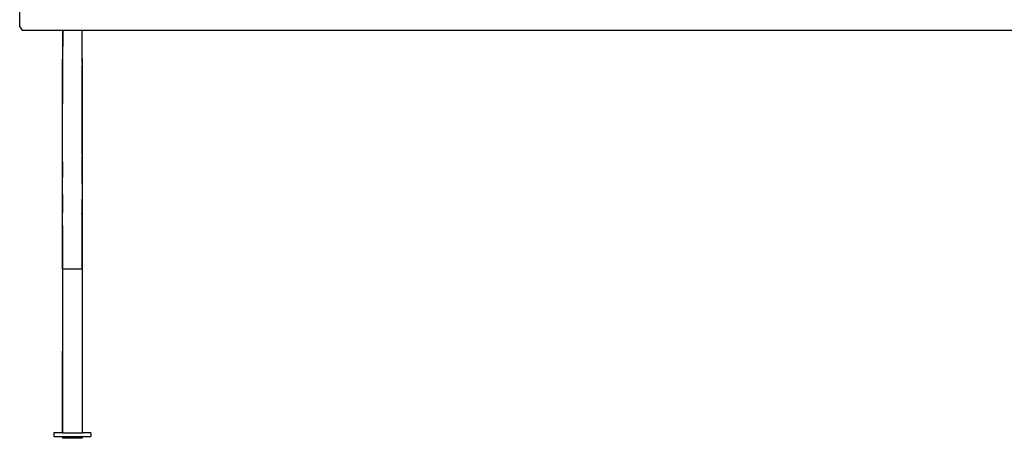
# Model space of a CAD drawing. Units: millimetres. Extents: x 2757 to 5547, y 1004 to 3206.
# Drawn here: x 2757 to 3561, y 2246 to 2587 of the extents above; entities that cross this region are included whole.
import ezdxf

# ---------------------------------------------------------------- set-up
doc = ezdxf.new("R2010")
doc.units = ezdxf.units.MM

msp = doc.modelspace()

# ---------------------------------------------------------------- linework, layer by layer
for p, q in [((2757.45, 2581.5), (2757.45, 2594.21)), ((2757.45, 2581.5), (2759.45, 2578.69)), ((2759.45, 2578.69), (2792.45, 2578.69)), ((2792.45, 2578.69), (2792.45, 2578.48)), ((2792.45, 2578.69), (2792.54, 2578.69)), ((2792.45, 2578.48), (2792.45, 2575.24)), ((2792.45, 2575.24), (2792.45, 2575)), ((2792.45, 2574.73), (2792.45, 2575)), ((2792.45, 2574.65), (2792.45, 2574.73)), ((2792.45, 2574.65), (2792.45, 2573.66)), ((2792.45, 2573.66), (2792.45, 2573.57)), ((2792.45, 2573.57), (2792.45, 2573.32)), ((2792.45, 2573.32), (2792.45, 2573.2)), ((2792.45, 2573.2), (2792.45, 2572.98)), ((2792.45, 2572.98), (2792.45, 2555.18)), ((2792.54, 2578.69), (2792.53, 2551.86)), ((2792.54, 2578.69), (2808.42, 2578.69)), ((2808.41, 2551.86), (2808.42, 2578.69)), ((2808.42, 2578.69), (2808.45, 2578.69)), ((2808.45, 2578.69), (4176.57, 2578.69)), ((2808.45, 2555.96), (2808.45, 2578.69)), ((2808.45, 2555.96), (2808.45, 2555.18)), ((2792.38, 2544.65), (2792.4, 2549.44)), ((2792.4, 2549.44), (2792.45, 2551.86)), ((2792.43, 2553.21), (2792.45, 2555.18)), ((2792.45, 2552.91), (2792.43, 2553.21)), ((2792.45, 2551.86), (2792.45, 2552.91)), ((2792.45, 2551.86), (2792.53, 2551.86)), ((2792.45, 2551.86), (2792.47, 2549.97)), ((2792.47, 2549.97), (2792.49, 2540.34)), ((2792.53, 2542.79), (2792.53, 2551.86)), ((2808.41, 2551.86), (2808.36, 2478.12)), ((2808.41, 2551.86), (2808.45, 2551.86)), ((2808.45, 2555.18), (2808.45, 2551.86)), ((2808.45, 2551.86), (2808.47, 2549.96)), ((2808.55, 2477.29), (2808.47, 2549.96)), ((2792.31, 2505.97), (2792.38, 2544.65)), ((2792.45, 2540.34), (2792.43, 2538.12)), ((2792.49, 2540.34), (2792.45, 2540.34)), ((2792.49, 2522.02), (2792.45, 2540.34)), ((2792.49, 2540.34), (2792.5, 2535.82)), ((2792.5, 2535.82), (2792.53, 2542.79)), ((2792.33, 2501.87), (2792.41, 2534.48)), ((2792.43, 2538.12), (2792.41, 2534.48)), ((2792.5, 2535.82), (2792.51, 2527.71)), ((2792.51, 2527.71), (2792.49, 2522.02)), ((2792.52, 2521.02), (2792.51, 2527.71)), ((2792.49, 2522.02), (2792.52, 2521.02)), ((2792.5, 2514.2), (2792.52, 2518.58)), ((2792.52, 2521.02), (2792.52, 2518.91)), ((2792.52, 2518.91), (2792.52, 2518.58)), ((2792.37, 2384.12), (2792.51, 2507.99)), ((2792.51, 2507.99), (2792.5, 2514.2)), ((2792.3, 2495.42), (2792.33, 2501.87)), ((2792.33, 2501.87), (2792.31, 2505.97)), ((2792.32, 2492.58), (2792.3, 2495.42)), ((2792.3, 2483.99), (2792.32, 2492.58)), ((2792.31, 2482.41), (2792.3, 2483.99)), ((2792.3, 2471.71), (2792.31, 2482.41)), ((2808.33, 2453.64), (2808.35, 2475.78)), ((2808.36, 2478.12), (2808.35, 2475.78)), ((2808.55, 2477.29), (2808.45, 2250.38)), ((2792.31, 2471.39), (2792.3, 2471.71)), ((2792.31, 2471.39), (2792.31, 2459.55)), ((2792.31, 2459.55), (2792.29, 2458.6)), ((2792.3, 2446.91), (2792.29, 2458.6)), ((2808.33, 2452.66), (2808.3, 2429.42)), ((2808.33, 2453.64), (2808.33, 2452.66)), ((2792.3, 2444.7), (2792.3, 2446.91)), ((2792.3, 2444.7), (2792.31, 2433.51)), ((2792.31, 2433.51), (2792.3, 2430.03)), ((2792.31, 2419.38), (2792.3, 2430.03)), ((2808.3, 2429.04), (2808.23, 2384.11)), ((2808.3, 2429.04), (2808.3, 2429.42)), ((2792.31, 2419.38), (2792.3, 2414.65)), ((2792.42, 2422.39), (2792.37, 2422.39)), ((2792.3, 2414.65), (2792.45, 2250.38)), ((2792.37, 2384.12), (2792.54, 2384.13)), ((2792.45, 2250.38), (2792.54, 2384.13)), ((2792.54, 2384.13), (2808.23, 2384.11)), ((2792.45, 2250.38), (2785.45, 2250.38)), ((2785.45, 2250.38), (2785.45, 2247.38)), ((2785.45, 2247.38), (2792.45, 2247.38)), ((2792.45, 2250.38), (2808.45, 2250.38)), ((2792.45, 2246.45), (2792.45, 2247.38)), ((2792.45, 2247.38), (2808.45, 2247.38)), ((2808.45, 2246.43), (2792.45, 2246.45)), ((2792.45, 2246.45), (2792.46, 2245.84)), ((2808.46, 2245.85), (2792.46, 2245.84)), ((2815.45, 2250.38), (2808.45, 2250.38)), ((2808.45, 2247.38), (2815.45, 2247.38)), ((2808.45, 2247.38), (2808.45, 2246.43)), ((2808.46, 2245.85), (2808.45, 2246.43)), ((2815.45, 2250.38), (2815.45, 2247.38))]:
    msp.add_line(p, q)

doc.saveas('drawing.dxf')
